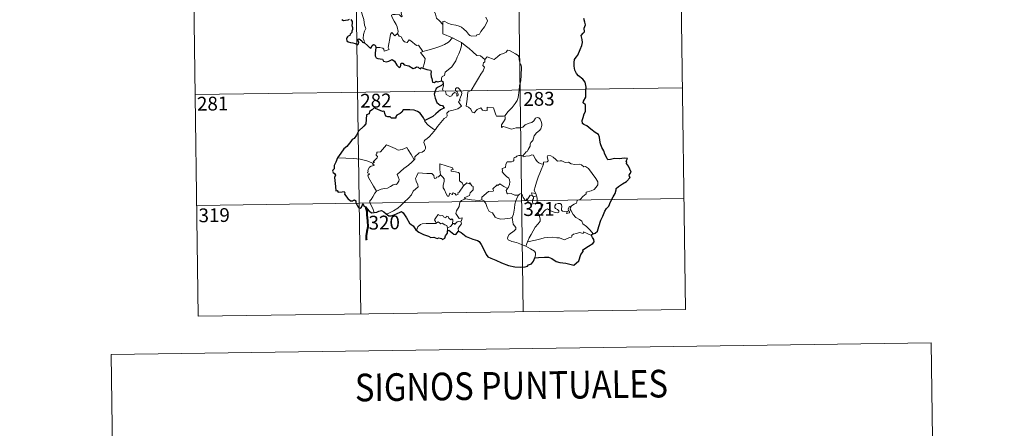
# Model space of a CAD drawing. Extents: x 592449 to 596945, y 770513 to 773545.
# Drawn here: x 592721 to 593256, y 772209 to 772431 of the extents above; entities that cross this region are included whole.
import ezdxf
from ezdxf.enums import TextEntityAlignment as Align

# ---------------------------------------------------------------- set-up
doc = ezdxf.new("R2010")
doc.units = 0
doc.header["$MEASUREMENT"] = 0
doc.layers.add('Nivel 63', color=7, linetype='Continuous')
doc.styles.add('Style-font002', font='font002.shx')

msp = doc.modelspace()

# ---------------------------------------------------------------- linework, layer by layer
at = {"layer": 'Nivel 63', "color": 7, "linetype": 'Continuous', "lineweight": 0}
for p, q in [((592902.253, 772572.587), (592906.443, 772271.448)), ((592990.527, 772573.815), (592994.715, 772272.678)), ((593078.799, 772575.044), (593082.988, 772273.911)), ((592813.98, 772571.359), (592818.172, 772270.227)), ((592816.496, 772390.681), (593081.312, 772394.366)), ((592817.333, 772330.453), (593082.151, 772334.134)), ((592818.172, 772270.227), (593082.988, 772273.911))]:
    msp.add_line(p, q, dxfattribs=at)
at = {"layer": 'Nivel 63', "color": 7, "linetype": 'Continuous', "lineweight": 0, "flags": 128}
for points in [[(592908.46, 772418.696), (592908.314, 772419.885), (592907.857, 772421.042), (592908.036, 772423.195), (592908.523, 772425.046), (592909.225, 772426.472), (592908.591, 772428.311), (592908.102, 772431.357), (592907.446, 772433.662), (592906.738, 772436.058), (592905.94, 772438.243), (592904.925, 772440.607), (592904.335, 772441.413), (592903.751, 772443.671)], [(592931.303, 772439.198), (592931.515, 772438.507), (592932.807, 772438.063), (592933.458, 772437.542), (592933.646, 772436.804), (592932.946, 772436.267), (592931.41, 772435.813), (592929.32, 772435.908), (592928.629, 772435.531), (592928.508, 772434.941), (592928.701, 772434.073), (592929.065, 772433.3), (592928.596, 772432.786), (592927.478, 772433.854), (592925.228, 772434.053), (592923.862, 772434.13), (592923.196, 772433.791), (592923.305, 772432.862), (592924.633, 772430.534), (592925.743, 772428.688), (592926.315, 772427.376), (592926.742, 772424.813), (592926.458, 772423.857)], [(592951.177, 772428.683), (592949.218, 772430.618), (592947.572, 772432.098), (592947.13, 772434.38), (592946.293, 772436.374), (592945.247, 772438.01), (592944.381, 772439.464)], [(592956.327, 772421.498), (592951.164, 772423.681), (592951.177, 772428.683)], [(592951.177, 772428.683), (592951.176, 772430.296), (592951.841, 772430.511), (592953.844, 772429.497), (592955.875, 772428.705), (592958.17, 772428.341), (592959.911, 772427.777), (592961.243, 772427.277), (592962.608, 772426.202), (592963.95, 772424.917), (592965.063, 772423.428), (592965.772, 772422.68), (592966.797, 772422.33), (592969.316, 772422.593), (592969.619, 772423.019), (592971.063, 772423.497), (592971.786, 772424.976), (592973.728, 772427.503), (592974.887, 772429.369), (592975.409, 772430.735), (592974.493, 772432.662)], [(592914.756, 772416.142), (592916.855, 772416.185), (592918.508, 772415.912), (592918.976, 772415.342), (592919.163, 772414.237), (592921.879, 772415.057), (592921.399, 772416.19), (592921.698, 772418.142), (592922.295, 772421.029), (592922.638, 772423.464), (592923.319, 772424.276), (592925.096, 772422.58), (592926.458, 772423.857)], [(592926.458, 772423.857), (592927.301, 772422.389), (592928.4, 772422), (592929.564, 772420.076), (592930.223, 772419.213), (592931.646, 772418.923), (592932.878, 772420.284), (592933.656, 772419.823), (592936.841, 772417.227), (592937.89, 772417.39), (592940.148, 772414.069)], [(592940.148, 772414.069), (592942.901, 772414.811), (592946.295, 772415.656), (592949.397, 772416.78), (592952.001, 772417.8), (592954.183, 772419.066), (592956.327, 772421.498)], [(592950.44, 772398.172), (592950.421, 772399.456), (592950.721, 772400.48), (592951.969, 772400.97), (592952.359, 772402.827), (592954.016, 772404.107), (592955.96, 772405.646), (592957.156, 772407.271), (592958.166, 772408.921), (592958.933, 772410.92), (592959.718, 772412.719), (592960.572, 772414.599), (592961.321, 772417.135), (592961.198, 772418.966)], [(592956.327, 772421.498), (592958.792, 772420.188), (592961.198, 772418.966)], [(592961.198, 772418.966), (592963.204, 772417.276), (592965.375, 772415.602), (592967.326, 772413.839), (592969.623, 772411.922), (592971.501, 772411.592), (592973.993, 772409.665)], [(592940.148, 772414.069), (592939.013, 772413.457), (592941.421, 772410.304), (592941.126, 772407.814), (592940.245, 772405.037)], [(592992.831, 772395.615), (592993.578, 772398.084), (592993.665, 772401.136), (592993.923, 772405.262), (592993.706, 772406.569), (592993.107, 772407.26), (592992.55, 772409.587), (592992.54, 772410.899), (592992.089, 772411.887), (592990.532, 772412.827), (592987.279, 772414.656), (592986.288, 772414.756), (592985.556, 772413.706), (592984.037, 772412.985), (592982.289, 772412.342), (592980.789, 772411.192), (592978.926, 772409.673), (592975.207, 772411.15), (592973.993, 772409.665)], [(592973.993, 772409.665), (592973.914, 772408.47), (592973.252, 772407.844), (592972.799, 772406.356), (592973.819, 772405.504), (592972.952, 772403.528), (592971.75, 772401.767), (592970.406, 772399.46), (592968.921, 772396.899), (592966.481, 772392.921), (592964.705, 772392.126), (592964.421, 772388.198), (592963.875, 772384.284), (592965.096, 772383.779), (592966.25, 772382.665), (592967.107, 772380.982), (592968.115, 772380.748), (592969.718, 772382.483), (592971.797, 772383.436), (592972.729, 772382.217), (592974.506, 772381.793), (592975.116, 772381.974), (592975.254, 772382.846), (592975.292, 772383.8), (592978.647, 772383.411), (592979.95, 772379.701), (592980.364, 772378.876), (592984.052, 772378.878), (592984.89, 772379.127)], [(592947.114, 772371.713), (592948.114, 772373.345), (592951.871, 772377.674), (592953.141, 772378.396), (592953.384, 772379.105), (592953.232, 772380.557), (592954.274, 772381.608), (592956.63, 772382.101), (592959.261, 772382.917), (592961.253, 772384.325), (592959.593, 772386.602), (592959.868, 772386.992), (592960.479, 772387.207), (592960.08, 772387.835), (592960.694, 772389.286), (592961.282, 772390.4), (592961.432, 772391.46), (592961.124, 772392.342), (592960.1, 772393.592), (592959.383, 772394.344), (592958.575, 772394.315), (592957.914, 772393.79), (592958.033, 772392.881), (592958.936, 772392.124), (592959.347, 772391.401), (592959.478, 772390.527), (592959.217, 772390.027), (592958.732, 772389.721), (592958.734, 772390.695), (592958.313, 772391.479), (592957.649, 772391.68), (592956.717, 772391.285), (592956.196, 772390.54), (592955.955, 772389.968), (592954.872, 772389.647), (592952.875, 772390.609), (592952.786, 772391.67), (592952.289, 772392.509), (592951.311, 772392.71), (592950.98, 772393.479), (592951.381, 772395.285), (592951.402, 772396.027), (592951.25, 772396.531)], [(592984.89, 772379.127), (592986.538, 772381.391), (592988.792, 772383.676), (592990.454, 772385.759), (592991.58, 772387.357), (592992.078, 772389.096), (592992.622, 772393.022), (592992.831, 772395.615)], [(592941.307, 772376.587), (592941.298, 772376.079), (592943.124, 772374.09), (592945.992, 772371.79), (592947.114, 772371.713)], [(592984.89, 772379.127), (592985.068, 772378.256), (592984.911, 772377.23), (592984.138, 772375.825), (592983.052, 772374.193), (592982.935, 772372.792), (592983.856, 772373.335), (592985.13, 772372.886), (592986.748, 772372.307), (592988.356, 772371.851), (592991.001, 772372.59), (592993.209, 772372.635), (592994.512, 772372.993), (592995.881, 772374.132), (592998.08, 772375.112), (592999.494, 772375.436), (593000.586, 772376.393), (593001.513, 772377.742), (593002.296, 772378.145), (593003.29, 772378.043), (593003.993, 772377.257), (593004.479, 772376.014), (593004.864, 772374.759), (593004.993, 772373.744), (593004.385, 772372.066), (593003.585, 772371.087), (593002.084, 772369.798), (593000.718, 772368.303), (593000.084, 772365.651), (592998.906, 772364.619), (592998.608, 772363.773), (592998.586, 772362.614), (592997.501, 772360.759), (592997.191, 772359.893), (592996.401, 772359.474), (592994.542, 772357.282)], [(592947.114, 772371.713), (592945.355, 772369.489), (592943.728, 772367.684), (592942.518, 772366.691), (592941.299, 772365.84), (592940.94, 772365.359), (592940.833, 772364.567), (592941.639, 772362.296), (592941.732, 772361.408), (592941.062, 772360.296), (592939.854, 772359.291), (592938.295, 772358.95), (592935.896, 772356.872), (592935.795, 772355.472), (592935.439, 772355.247)], [(592913.041, 772353.348), (592913.925, 772353.96), (592913.215, 772354.17), (592915.445, 772356.302), (592915.558, 772357.033), (592914.904, 772357.71), (592914.899, 772358.194), (592915.281, 772358.407), (592915.226, 772359.109), (592915.467, 772359.402), (592917.208, 772359.504), (592920.412, 772363.257), (592922.726, 772362.413), (592925.121, 772361.401), (592926.798, 772360.41), (592929.07, 772360.813), (592931.547, 772361.916), (592932.173, 772360.571), (592933.823, 772358.085), (592935.439, 772355.247)], [(592913.041, 772353.348), (592909.793, 772354.591), (592906.167, 772355.538), (592902.529, 772355.898), (592898.299, 772356.081), (592893.926, 772356.23)], [(592914.986, 772338.141), (592913.434, 772340.946), (592910.711, 772345.557), (592910.317, 772346.813), (592911.17, 772347.345), (592911.116, 772347.694), (592910.123, 772348.193), (592910.458, 772349.009), (592910.251, 772349.607), (592911.249, 772351.227), (592912.132, 772351.795), (592913.554, 772352.075), (592913.757, 772352.298), (592912.901, 772353.06), (592913.041, 772353.348)], [(592935.439, 772355.247), (592934.241, 772353.953), (592932.435, 772352.231), (592929.927, 772350.432)], [(592956.801, 772349.872), (592956.326, 772350.789), (592949.411, 772353.072), (592949.467, 772349.982), (592949.887, 772346.974)], [(592994.542, 772357.282), (592993.104, 772357.536), (592992.336, 772357.591), (592991.401, 772357.106), (592990.736, 772356.649), (592989.952, 772356.464), (592989.624, 772355.679), (592989.653, 772354.889), (592989.303, 772354.362), (592988.449, 772354.015), (592987.185, 772354.117), (592986.16, 772354.103), (592985.429, 772352.738), (592985.167, 772350.945), (592984.362, 772350.813), (592983.329, 772350.395), (592983.591, 772349.18), (592983.359, 772348.637), (592984.389, 772347.311), (592985.709, 772346.14), (592986.902, 772345.192), (592987.336, 772344.378), (592987.448, 772343.16), (592987.269, 772341.755), (592986.854, 772340.343), (592986.203, 772339.552)], [(593005.81, 772352.752), (593004.616, 772352.991), (593003.38, 772353.606), (593002.38, 772354.346), (593001.391, 772355.521), (593000.763, 772356.788), (593000.456, 772357.726), (592999.53, 772357.865), (592998.17, 772357.346), (592996.221, 772357.193), (592994.861, 772356.85), (592994.542, 772357.282)], [(593005.81, 772352.752), (593004.271, 772348.832), (593002.968, 772345.776), (593002.031, 772343.014), (593001.368, 772340.553), (593000.713, 772338.78), (593000.868, 772338.07), (593001.635, 772336.902)], [(593020.962, 772330.15), (593022.486, 772331.138), (593023.693, 772331.588), (593024.216, 772333.014), (593026.016, 772333.827), (593027.212, 772335.324), (593029.096, 772336.762), (593029.102, 772337.586), (593031.72, 772338.293), (593033.328, 772339.005), (593034.482, 772340.273), (593035.378, 772341.636), (593035.395, 772343.3), (593034.327, 772345.116), (593030.314, 772350.424), (593028.682, 772351.534), (593027.727, 772351.436), (593026.552, 772352.466), (593025.186, 772352.817), (593022.798, 772352.706), (593020.877, 772353.027), (593019.38, 772353.849), (593017.617, 772353.77), (593015.864, 772354.622), (593014.84, 772354.692), (593013.466, 772354.54), (593012.503, 772355.287), (593011.104, 772356.696), (593009.81, 772357.42), (593008.228, 772357.476), (593007.741, 772356.885), (593008.164, 772355.603), (593008.284, 772354.596), (593007.79, 772354.041), (593005.832, 772353.992), (593005.81, 772352.752)], [(592929.927, 772350.432), (592928.021, 772348.818), (592926.227, 772347.193), (592926.858, 772345.967), (592927.294, 772344.581), (592927.242, 772343.632), (592926.441, 772342.565), (592925.845, 772341.847), (592925.121, 772342.017), (592924.1, 772341.646), (592922.675, 772340.601), (592920.956, 772339.821), (592919.324, 772339.64), (592917.66, 772339.263), (592916.251, 772338.647), (592914.986, 772338.141)], [(592949.887, 772346.974), (592948.834, 772346.021), (592947.728, 772345.715), (592947.416, 772345.205), (592946.629, 772344.946), (592946.314, 772345.634), (592946.14, 772346.669), (592945.153, 772347.726), (592942.376, 772347.707), (592937.612, 772348.035), (592936.722, 772346.06), (592936.21, 772345.067), (592936.536, 772343.668), (592937.475, 772341.572), (592937.711, 772340.446), (592934.993, 772338.076), (592934.07, 772336.189), (592932.393, 772334.401), (592930.011, 772332.242), (592928.195, 772330.414), (592926.637, 772328.957), (592924.359, 772327.531), (592921.308, 772326.03), (592920.333, 772325.783)], [(592962.426, 772341.061), (592961.582, 772342.622), (592960.101, 772343.761), (592960.122, 772347.748), (592959.655, 772348.368), (592957.042, 772348.805), (592955.655, 772348.942), (592955.62, 772349.766), (592956.801, 772349.872)], [(592962.426, 772341.061), (592960.053, 772337.596), (592959.309, 772337.23), (592959.402, 772336.533), (592958.327, 772336.054), (592957.578, 772336.972), (592956.728, 772337.164), (592956.086, 772336.327), (592954.86, 772336.992), (592954.394, 772335.497), (592953.65, 772335.373), (592952.929, 772336.771), (592951.949, 772338.829), (592951.244, 772339.898), (592951.299, 772341.149), (592951.878, 772343.675), (592951.798, 772344.84), (592951.131, 772345.773), (592949.887, 772346.974)], [(592963.377, 772333.984), (592962.731, 772334.539), (592965.565, 772335.729), (592965.921, 772337.23), (592967.516, 772338.834), (592967.512, 772340.6), (592966.813, 772341.096), (592965.865, 772342.689), (592965.353, 772342.076), (592964.154, 772342.61), (592962.426, 772341.061)], [(592986.203, 772339.552), (592984.352, 772340.614), (592982.168, 772342.21), (592981.018, 772341.284), (592980.647, 772341.563), (592978.233, 772339.465), (592978.652, 772338.491), (592978.376, 772338.207), (592975.857, 772337.89), (592972.391, 772334.981), (592972.277, 772333.358)], [(592914.986, 772338.141), (592914.056, 772337.122), (592912.997, 772335.031), (592912.119, 772333.639), (592911.456, 772332.822), (592911.417, 772331.763), (592912.983, 772328.703), (592913.506, 772326.876), (592913.748, 772326.551)], [(592992.283, 772335.906), (592990.25, 772336.018), (592988.288, 772336.821), (592986.321, 772336.777), (592985.823, 772337.19), (592985.616, 772338.482), (592986.203, 772339.552)], [(592996.911, 772333.472), (592996.665, 772333.901), (592996.505, 772333.001), (592995.789, 772333.195), (592994.841, 772334.646), (592994.276, 772336.096), (592993.624, 772336.827), (592992.871, 772336.58), (592992.283, 772335.906)], [(593001.635, 772336.902), (592999.376, 772337.241), (592999.66, 772335.813)], [(593001.635, 772336.902), (593001.871, 772336.383), (593002.085, 772335.662)], [(592960.835, 772321.881), (592961.232, 772321.957), (592961.523, 772323.653), (592960.04, 772323.292), (592958.145, 772326.094), (592958.479, 772327.513), (592959.952, 772329.742), (592960.324, 772332.131), (592961.255, 772333.088), (592963.377, 772333.984)], [(592972.277, 772333.358), (592970.779, 772333.021), (592966.766, 772333.529), (592963.377, 772333.984)], [(592988.781, 772323.882), (592987.666, 772323.417), (592984.769, 772323.106), (592982.472, 772323.032), (592980.559, 772323.402), (592979.528, 772323.976), (592978.132, 772326.328), (592976.343, 772327.094), (592975.232, 772329.274), (592974.424, 772331.511), (592973.439, 772332.854), (592972.277, 772333.358)], [(592988.781, 772323.882), (592989.455, 772325.694), (592990.043, 772328.85), (592990.254, 772331.149), (592990.702, 772332.938), (592991.56, 772334.69), (592992.283, 772335.906)], [(592999.66, 772335.813), (592998.583, 772336.06), (592997.978, 772335.163), (592996.911, 772333.472)], [(592996.911, 772333.472), (592997.273, 772332.507), (592998.057, 772331.552), (592999.414, 772331.093), (593000.269, 772331.231)], [(592999.66, 772335.813), (593000.361, 772335.106)], [(593000.361, 772335.106), (593000.358, 772334.084), (592999.881, 772333.193), (592999.838, 772332.181), (593000.269, 772331.231)], [(593000.269, 772331.231), (593001.344, 772331.528), (593002.413, 772331.509)], [(593000.361, 772335.106), (593002.085, 772335.662)], [(593002.085, 772335.662), (593002.322, 772334.328), (593002.399, 772332.792), (593002.413, 772331.509)], [(593002.413, 772331.509), (593004.359, 772331.272), (593005.035, 772331.141), (593005.49, 772330.667), (593004.999, 772329.34), (593003.779, 772328.585), (593003.117, 772327.542), (593002.992, 772326.466), (593003.422, 772325.034)], [(593003.422, 772325.034), (593004.655, 772325.573), (593006.868, 772327.942), (593007.937, 772328.533), (593009.696, 772327.433), (593012.089, 772326.573), (593013.461, 772326.472), (593014.077, 772326.808), (593014.089, 772327.521), (593013.359, 772328.15), (593012.418, 772328.819), (593012.037, 772329.256), (593012.005, 772330.266), (593012.497, 772331.079), (593013.743, 772331.39), (593014.927, 772331.385), (593015.646, 772330.931), (593015.802, 772329.731), (593015.623, 772328.794), (593015.693, 772327.915), (593016.234, 772327.314), (593017.286, 772327.195), (593018.805, 772327.29), (593018.258, 772325.966), (593019.899, 772326.405), (593020.007, 772326.927), (593019.487, 772327.672), (593019.251, 772328.45), (593019.715, 772329.595), (593020.962, 772330.15)], [(593032.738, 772315.051), (593031.147, 772316.901), (593029.235, 772318.97), (593027.207, 772320.494), (593026.729, 772321.872), (593025.486, 772322.839), (593023.375, 772323.899), (593021.929, 772325.427), (593020.941, 772327.516), (593020.41, 772328.364), (593020.518, 772329.288), (593020.962, 772330.15)], [(592936.472, 772317.224), (592937.133, 772317.747), (592937.483, 772318.788), (592938.965, 772320.127), (592939.906, 772320.464), (592941.986, 772320.647), (592944.982, 772320.647), (592947.293, 772320.553), (592947.471, 772320.771)], [(592947.471, 772320.771), (592947.123, 772321.659), (592946.56, 772322.527), (592947.357, 772323.604), (592948.642, 772325.504), (592949.771, 772324.81), (592951.172, 772324.871), (592951.425, 772324.201), (592952.721, 772323.663), (592953.136, 772324.551), (592953.931, 772324.38), (592954.375, 772323.404), (592955.487, 772322.533), (592956.045, 772323.051), (592956.46, 772322.545), (592956.307, 772320.18)], [(592953.729, 772318.236), (592953.241, 772319.554), (592952.244, 772319.802), (592950.761, 772320.763), (592949.984, 772320.322), (592948.525, 772321.546), (592947.471, 772320.771)], [(592956.307, 772320.18), (592956.644, 772320.561), (592957.238, 772320.503), (592957.871, 772320.004), (592958.001, 772320.614), (592958.874, 772321.416), (592959.772, 772321.589), (592960.835, 772321.881)], [(592960.835, 772321.881), (592961.326, 772320.498), (592959.978, 772318.845), (592959.519, 772317.927), (592959.536, 772316.469)], [(592996.139, 772308.213), (592993.784, 772309.208), (592991.194, 772310.2), (592988.621, 772310.781), (592986.682, 772311.728), (592986.208, 772312.401), (592986.35, 772313.393), (592987.142, 772314.673), (592989.792, 772316.556), (592990.735, 772317.511), (592990.735, 772318.423), (592989.399, 772320.19), (592988.781, 772323.882)], [(593003.422, 772325.034), (593004.074, 772323.113), (593004.061, 772321.817), (593002.899, 772320.382), (593001.387, 772318.641), (593000.178, 772316.566), (592999.079, 772314.677), (592998.063, 772312.774), (592997.175, 772310.714)], [(592953.729, 772318.236), (592953.712, 772316.606)], [(592956.307, 772320.18), (592955.332, 772319.047), (592953.729, 772318.236)], [(593031.835, 772314.006), (593027.544, 772315.997), (593027.449, 772315.153), (593025.453, 772315.705), (593023.81, 772315.179), (593022.063, 772314.714), (593021.154, 772314.051), (593021.29, 772313.473), (593021.057, 772313.174), (593019.885, 772312.938), (593017.186, 772311.804), (593015.85, 772312.35), (593014.525, 772312.789), (593013.117, 772312.782), (593010.639, 772313.101), (593007.953, 772313.006), (593006.177, 772312.881), (593004.394, 772312.35), (593001.46, 772311.573), (592997.175, 772310.714)], [(592997.175, 772310.714), (592996.139, 772308.213)], [(593001.101, 772302.017), (593001.451, 772303.626), (593001.439, 772304.71), (593000.914, 772305.641), (592998.755, 772306.885), (592996.139, 772308.213)]]:
    msp.add_lwpolyline(points, dxfattribs=at)
at = {"layer": 'Nivel 63', "color": 7, "linetype": 'Continuous', "lineweight": 30, "flags": 128}
for points in [[(592896.274, 772431.384), (592897.017, 772430.934), (592898.192, 772431.063), (592899.607, 772431.273), (592900.36, 772431.635)], [(592901.12, 772431.454), (592901.867, 772430.344), (592901.854, 772429.37), (592901.64, 772428.128), (592901.998, 772427.031), (592902.042, 772425.986), (592901.673, 772425.117), (592901.615, 772424.426), (592900.807, 772423.44), (592900.584, 772422.777), (592899.715, 772422.335), (592899.2, 772422.054), (592898.846, 772421.537), (592898.782, 772420.828), (592898.936, 772419.866), (592899.568, 772419.199), (592900.966, 772418.936), (592902.228, 772418.816), (592903.427, 772418.402), (592904.63, 772417.705), (592905.3, 772418.218), (592905.409, 772418.89), (592905.116, 772419.77), (592905.02, 772420.671), (592905.652, 772420.904), (592906.434, 772420.4), (592907.096, 772419.804), (592907.506, 772419.163), (592908.46, 772418.696)], [(593032.738, 772315.051), (593033.928, 772315.343), (593035.206, 772316.357), (593035.958, 772318.894), (593036.924, 772322.374), (593037.993, 772324.615), (593039.158, 772327.203), (593040.105, 772328.764), (593041.259, 772330.097), (593042.312, 772332.423), (593043.708, 772335.129), (593044.864, 772336.911), (593045.322, 772338.836), (593045.36, 772339.559), (593046.598, 772340.604), (593048.79, 772342.062), (593051.034, 772343.348), (593052.902, 772345.628), (593052.515, 772346.093), (593052.445, 772346.92), (593052.961, 772347.713), (593053.45, 772348.478), (593052.059, 772351.693), (593050.941, 772353.115), (593051.08, 772353.857), (593050.821, 772354.534), (593051.539, 772355.928), (593049.704, 772356.023), (593047.128, 772355.809), (593044.428, 772355.875), (593042.3, 772355.348), (593040.89, 772355.248), (593040.404, 772355.847), (593039.232, 772358.271), (593038.591, 772360.064), (593037.53, 772361.862), (593036.819, 772363.92), (593036.456, 772365.941), (593036.263, 772367.525), (593035.718, 772368.885), (593034.004, 772370.1), (593031.627, 772371.903), (593029.359, 772373.727), (593027.796, 772374.288), (593027.11, 772374.996), (593026.826, 772376.456), (593027.356, 772378.11), (593027.939, 772380.146), (593028.728, 772381.501), (593028.682, 772385.071), (593027.42, 772386.088), (593027.557, 772387.018), (593028.785, 772389.289), (593028.87, 772392.426), (593029.099, 772394.62), (593028.561, 772397.355), (593027.239, 772398.984), (593024.934, 772400.742), (593023.697, 772402.025), (593022.84, 772403.936), (593022.542, 772406.124), (593022.483, 772408.133), (593022.71, 772409.706), (593023.547, 772410.952), (593024.448, 772412.035), (593025.823, 772415.116), (593026.633, 772417.276), (593026.943, 772418.906), (593026.774, 772420.594), (593026.321, 772422.772), (593027.332, 772423.934), (593028.142, 772424.771), (593027.939, 772426.705), (593028.688, 772428.459), (593028.312, 772429.992), (593027.685, 772431.916)], [(592908.46, 772418.696), (592910.144, 772417.32), (592911.16, 772416.286), (592911.943, 772415.887), (592912.378, 772416.347), (592912.711, 772417.263), (592913.397, 772417.861), (592914.014, 772417.708), (592914.552, 772417.031), (592914.756, 772416.142)], [(592914.756, 772416.142), (592914.241, 772413.17), (592914.314, 772411.713), (592914.88, 772410.635), (592915.796, 772410.142), (592918.226, 772409.917), (592918.931, 772408.827), (592920.487, 772408.415), (592921.682, 772408.741), (592923.488, 772409.753), (592924.77, 772408.726), (592926.081, 772406.552), (592927.345, 772405.306), (592928.035, 772405.783), (592928.394, 772407.621), (592929.314, 772407.645), (592930.165, 772406.849), (592932.693, 772406.21), (592934.917, 772404.857), (592935.976, 772405.104), (592936.707, 772405.668), (592937.671, 772405.499), (592938.187, 772404.908), (592939.177, 772404.676), (592939.338, 772405.369), (592940.245, 772405.037)], [(592940.245, 772405.037), (592942.327, 772404.246), (592944.398, 772403.897), (592944.85, 772403.189), (592944.639, 772401.914), (592944.719, 772400.265), (592945.082, 772399.3), (592945.468, 772397.389), (592946.52, 772397.12), (592947.423, 772397.822), (592948.283, 772397.608), (592950.44, 772398.172)], [(592950.45, 772395.632), (592948.614, 772394.698), (592947.429, 772393.996), (592946.92, 772392.513), (592946.335, 772390.772), (592946.851, 772388.605), (592947.822, 772386.351), (592949.563, 772384.951), (592950.842, 772384.671), (592951.812, 772383.194), (592951.305, 772383.005), (592949.814, 772382.246), (592947.207, 772380.244), (592945.628, 772378.793), (592943.069, 772377.508), (592941.307, 772376.587)], [(592950.44, 772398.172), (592951.037, 772397.738), (592951.25, 772396.531)], [(592941.307, 772376.587), (592940.606, 772378.072), (592939.694, 772379.331), (592938.74, 772380.552), (592937.301, 772381.48), (592935.502, 772382.175), (592933.088, 772382.351), (592929.479, 772382.379), (592928.806, 772381.082), (592927.967, 772380.348), (592926.095, 772379.468), (592925.534, 772378.674), (592925.495, 772377.811), (592923.214, 772377.886), (592922.502, 772378.492), (592921.114, 772378.473), (592920.134, 772378.937), (592919.572, 772380.265), (592919.465, 772381.22), (592919.008, 772381.53), (592918.289, 772381.47), (592914.414, 772383.138), (592913.893, 772383.631), (592912.645, 772382.253), (592911.168, 772381.47), (592910.999, 772380.198), (592909.574, 772379.654), (592909.285, 772374.788), (592908.173, 772373.402), (592905.289, 772370.774), (592904.155, 772368.626), (592902.818, 772366.693), (592901.895, 772366.224), (592901.061, 772365.072), (592898.858, 772362.361), (592897.204, 772361.154), (592895.586, 772358.844), (592893.926, 772356.23)], [(592893.926, 772356.23), (592892.94, 772353.832), (592892.096, 772352.12), (592892.073, 772350.21), (592891.27, 772349.583), (592891.047, 772349.038), (592891.432, 772348.285), (592892.298, 772347.743), (592892.794, 772346.776), (592892.226, 772345.528), (592892.695, 772340.716), (592892.971, 772338.377), (592893.691, 772338.555), (592894.181, 772337.532), (592896.458, 772337.794), (592897.392, 772337.919), (592897.823, 772337.297), (592897.571, 772336.503), (592899.503, 772334.18), (592900.948, 772332.882), (592902.084, 772332.939), (592902.578, 772333.276), (592903.145, 772333.514), (592903.75, 772332.883), (592903.854, 772331.828), (592904.457, 772330.482), (592905.325, 772329.252), (592906.234, 772328.997), (592906.906, 772329.53), (592907.254, 772330.459), (592907.714, 772331.224), (592908.017, 772330.454), (592909.086, 772329.563), (592911.055, 772327.326), (592912.42, 772326.445), (592913.748, 772326.551)], [(592913.748, 772326.551), (592915.181, 772326.727), (592916.328, 772327.309), (592917.694, 772327.648), (592919.01, 772326.936), (592920.333, 772325.783)], [(592920.333, 772325.783), (592921.669, 772324.843), (592923.025, 772324.776), (592924.617, 772325.226), (592927.847, 772326.743), (592928.689, 772327.037), (592929.554, 772326.369), (592931.303, 772323.745), (592932.901, 772320.851), (592933.878, 772319.984), (592935.061, 772319.275), (592936.472, 772317.224)], [(592936.472, 772317.224), (592938.099, 772315.917), (592940.591, 772314.649), (592943.38, 772313.748), (592944.61, 772313.069), (592946.3, 772313.154), (592948.022, 772312.368), (592948.926, 772312.739), (592950.36, 772312.529), (592950.857, 772311.906), (592952.138, 772312.57), (592952.561, 772313.864), (592953.561, 772315.336), (592953.712, 772316.606)], [(592953.712, 772316.606), (592954.393, 772316.921), (592957.025, 772314.846), (592958.179, 772314.642), (592959.536, 772316.469)], [(592959.536, 772316.469), (592961.157, 772315.785), (592963.749, 772313.447), (592967.48, 772312.001), (592969.86, 772311.414), (592970.862, 772310.754), (592971.946, 772309.203), (592973.585, 772306.187), (592974.597, 772303.673), (592975.533, 772302.444), (592977.181, 772301.675), (592979.997, 772300.668), (592982.934, 772299.237), (592986.803, 772297.832), (592990.281, 772297.128), (592993.353, 772296.837), (592995.852, 772297.028), (592997.052, 772297.451), (592997.588, 772298.13), (592999.247, 772298.715), (593000.35, 772300.197), (593001.101, 772302.017)], [(593001.101, 772302.017), (593003.154, 772302.102), (593006.282, 772302.292), (593008.52, 772302.283), (593010.324, 772301.568), (593012.704, 772299.931), (593014.748, 772299.359), (593017.977, 772299), (593022.356, 772297.975), (593025.02, 772300.348), (593026.168, 772303.728), (593027.381, 772305.323), (593027.204, 772306.237), (593030.309, 772308.194), (593032.712, 772309.706), (593033.304, 772310.64), (593033.147, 772311.884), (593032.441, 772313.066), (593031.835, 772314.006)], [(593031.835, 772314.006), (593032.11, 772314.588), (593032.738, 772315.051)]]:
    msp.add_lwpolyline(points, dxfattribs=at)
at = {"layer": 'Nivel 63', "color": 2, "linetype": 'Continuous', "lineweight": 30, "flags": 128}
msp.add_lwpolyline([(592951.25, 772396.531), (592950.45, 772395.632)], dxfattribs=at)
at = {"layer": 'Nivel 63', "color": 7, "linetype": 'Continuous', "lineweight": 40, "flags": 128}
msp.add_lwpolyline([(592909.086, 772329.563), (592909.802, 772327.106), (592909.833, 772325.212), (592910.198, 772321.961), (592910.25, 772318.804), (592909.877, 772316.162), (592909.39, 772313.947), (592909.418, 772312.161), (592909.641, 772311.534)], dxfattribs=at)
at = {"layer": 'Nivel 63', "color": 7, "linetype": 'Continuous', "lineweight": 0}
for points in [[(592490.299, 770513.373), (596944.863, 770575.326), (596903.561, 773545.048), (592448.997, 773483.096)], [(592770.733, 772249.517), (593216.617, 772255.718), (593240.083, 770568.807), (592794.199, 770562.606)]]:
    msp.add_3dface(points, dxfattribs=at)

# ---------------------------------------------------------------- texts
at = {"layer": 'Nivel 63', "color": 7, "linetype": 'Continuous', "lineweight": 13, "style": 'Style-font002'}
for s, p in [('282', (592914.711, 772387.344)), ('283', (593003.338, 772388.299)), ('281', (592825.955, 772385.73)), ('321', (593003.347, 772328.501)), ('319', (592826.809, 772325.108)), ('320', (592919.235, 772321.113))]:
    msp.add_text(s, height=7.4999, rotation=0.7968, dxfattribs=at).set_placement(p, align=Align.MIDDLE_CENTER)
at = {"layer": 'Nivel 63', "color": 7, "linetype": 'Continuous', "lineweight": 0, "style": 'Style-font002', "width": 0.866666}
msp.add_text('SIGNOS PUNTUALES', height=14.99991, rotation=0.74691, dxfattribs=at).set_placement((592988.38, 772232.547), align=Align.MIDDLE_CENTER)

doc.saveas('drawing.dxf')
